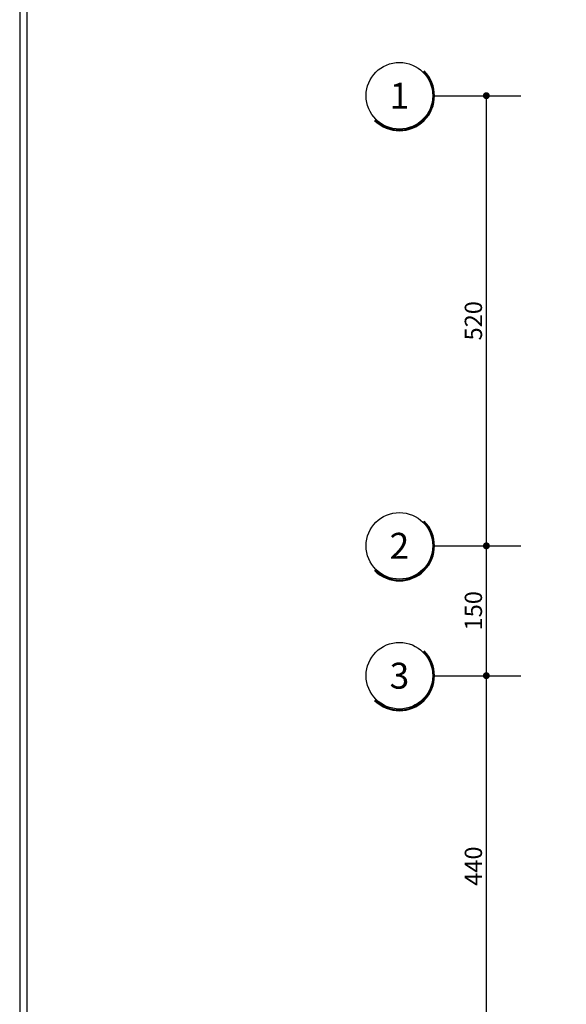
# Model space of a CAD drawing. Extents: x 10954 to 33468, y -5800 to 5934.
# Drawn here: x 26519 to 27151, y -1998 to -860 of the extents above; entities that cross this region are included whole.
import ezdxf
from ezdxf.enums import TextEntityAlignment as Align

# ---------------------------------------------------------------- set-up
doc = ezdxf.new("R2010")
doc.units = 0
doc.header["$LTSCALE"] = 5
doc.header["$MEASUREMENT"] = 0
for name, color, linetype in [('EM_BEAM', 2, 'CONTINUOUS'), ('EM_DIM', 1, 'CONTINUOUS'), ('EM_GRID_BULB', 1, 'CONTINUOUS'), ('EM_TEXT', 6, 'CONTINUOUS')]:
    doc.layers.add(name, color=color, linetype=linetype)
doc.styles.add('EM_TITEL', font='romanc.shx')

msp = doc.modelspace()

# ---------------------------------------------------------------- linework, layer by layer
at = {"layer": 'EM_BEAM'}
msp.add_lwpolyline([(26519.3, -3696.8), (31276.2, -3696.8), (31276.2, -210.9), (26519.3, -210.9)], close=True, dxfattribs=at)
at = {"layer": 'EM_DIM'}
for p, q in [((27058.7, -1467.9), (27058.7, -947.9)), ((27058.7, -1617.9), (27058.7, -1467.9)), ((27058.7, -2057.9), (27058.7, -1617.9))]:
    msp.add_line(p, q, dxfattribs=at)
at = {"layer": 'EM_DIM', "const_width": 4}
for points in [[(27056.7, -947.9, 1), (27060.7, -947.9, 1)], [(27056.7, -1467.9, 1), (27060.7, -1467.9, 1)], [(27056.7, -1617.9, 1), (27060.7, -1617.9, 1)]]:
    msp.add_lwpolyline(points, format="xyb", close=True, dxfattribs=at)
at = {"layer": 'EM_GRID_BULB'}
for p, q in [((26998.7, -947.9), (27098.7, -947.9)), ((26998.7, -1467.9), (27098.7, -1467.9)), ((26998.7, -1617.9), (27098.7, -1617.9))]:
    msp.add_line(p, q, dxfattribs=at)
for centre in [(26958.2, -947.9), (26958.2, -1467.9), (26958.2, -1617.9)]:
    msp.add_circle(centre, 38.5, dxfattribs=at)
for centre, radius in [((26958.2, -947.9), 40.5), ((26958.2, -947.9), 39.5), ((26958.2, -1467.9), 40.5), ((26958.2, -1467.9), 39.5), ((26958.2, -1617.9), 40.5), ((26958.2, -1617.9), 39.5)]:
    msp.add_arc(centre, radius, 225, 45, dxfattribs=at)
at = {"layer": 'EM_TEXT'}
msp.add_lwpolyline([(26527.7, -3531.7), (31267.8, -3531.7), (31267.8, -480.5), (26527.7, -480.5)], close=True, dxfattribs=at)

# ---------------------------------------------------------------- texts
at = {"layer": 'EM_DIM', "style": 'EM_TITEL'}
for s, p in [(' 520 ', (27043.7, -1207.9)), (' 150 ', (27043.7, -1542.9)), (' 440 ', (27043.7, -1837.9))]:
    msp.add_text(s, height=20, rotation=90, dxfattribs=at).set_placement(p, align=Align.MIDDLE_CENTER)
at = {"layer": 'EM_GRID_BULB', "style": 'EM_TITEL'}
for s, p in [('1', (26958.2, -947.9)), ('2', (26958.2, -1467.9)), ('3', (26958.2, -1617.9))]:
    msp.add_text(s, height=30, dxfattribs=at).set_placement(p, align=Align.MIDDLE_CENTER)

doc.saveas('drawing.dxf')
